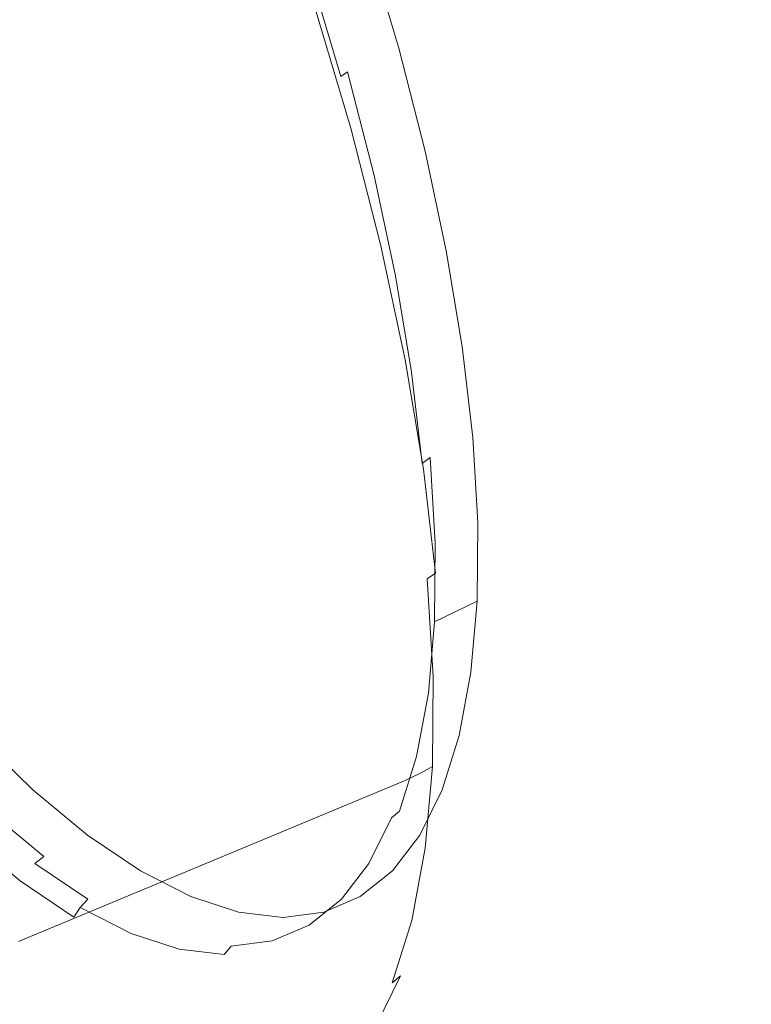
# Model space of a CAD drawing. Extents: x -2 to 1593, y -1000 to 0.
# Drawn here: x 1421 to 1446, y -279 to -246 of the extents above; entities that cross this region are included whole.
import ezdxf

# ---------------------------------------------------------------- set-up
doc = ezdxf.new("R2010")
doc.units = 0
doc.header["$LTSCALE"] = 500
doc.header["$MEASUREMENT"] = 0
doc.layers.add('RIMA_CERAMIKA', color=7, linetype='Continuous')
doc.layers.add('RIMA_CHROM', color=7, linetype='Continuous')

msp = doc.modelspace()

# ---------------------------------------------------------------- linework, layer by layer
at = {"layer": 'RIMA_CERAMIKA', "lineweight": 0, "invisible_edges": 15}
for points in [[(1424.657, -242.946, 329.486), (1416.711, -225.024, 329.486), (1379.059, -244.384, 255.387), (1386.584, -260.646, 255.387)], [(1424.657, -242.946, 329.486), (1431.776, -260.412, 329.485), (1467.241, -245.618, 397.14), (1459.775, -226.781, 397.14)], [(1424.657, -242.946, 329.486), (1386.584, -260.646, 255.387), (1393.337, -276.575, 255.387), (1431.776, -260.412, 329.485)], [(1437.757, -277.004, 329.485), (1473.501, -263.431, 397.14), (1467.241, -245.618, 397.14), (1431.776, -260.412, 329.485)], [(1437.757, -277.004, 329.485), (1431.776, -260.412, 329.485), (1393.337, -276.575, 255.387), (1399.026, -291.807, 255.387)], [(1437.757, -277.004, 329.485), (1442.714, -292.628, 329.485), (1478.676, -280.134, 397.14), (1473.501, -263.431, 397.14)], [(1437.757, -277.004, 329.485), (1399.026, -291.807, 255.387), (1403.755, -306.237, 255.387), (1442.714, -292.628, 329.485)]]:
    msp.add_3dface(points, dxfattribs=at)
at = {"layer": 'RIMA_CHROM', "lineweight": 0}
for points, invisible_edges in [([(1428.403, -241.564, 369.28), (1426.824, -237.375, 369.607), (1413.494, -242.915, 374.024), (1415.073, -247.105, 373.697)], 15), ([(1429.815, -245.753, 368.616), (1428.403, -241.564, 369.28), (1415.073, -247.105, 373.697), (1416.486, -251.295, 373.034)], 15), ([(1428.403, -241.564, 369.28), (1429.815, -245.753, 368.616), (1430.355, -245.52, 368.407), (1428.944, -241.334, 369.07)], 15), ([(1432.864, -242.942, 362.401), (1431.385, -243.587, 362.993), (1432.462, -247.21, 362.128), (1433.938, -246.554, 361.539)], 7), ([(1431.385, -243.587, 362.993), (1431.097, -243.737, 363.19), (1432.177, -247.37, 362.322), (1432.462, -247.21, 362.128)], 15), ([(1431.787, -247.684, 362.813), (1431.948, -247.528, 362.548), (1430.864, -243.88, 363.42), (1430.696, -244.013, 363.69)], 15), ([(1431.948, -247.528, 362.548), (1432.177, -247.37, 362.322), (1431.097, -243.737, 363.19), (1430.864, -243.88, 363.42)], 6), ([(1431.712, -247.984, 363.48), (1431.705, -247.835, 363.121), (1430.605, -244.135, 364.005), (1430.601, -244.246, 364.373)], 15), ([(1431.789, -248.128, 363.876), (1431.712, -247.984, 363.48), (1430.601, -244.246, 364.373), (1430.665, -244.346, 364.78)], 15), ([(1431.705, -247.835, 363.121), (1431.787, -247.684, 362.813), (1430.696, -244.013, 363.69), (1430.605, -244.135, 364.005)], 15), ([(1431.915, -248.269, 364.296), (1431.789, -248.128, 363.876), (1430.665, -244.346, 364.78), (1430.776, -244.439, 365.212)], 15), ([(1431.915, -248.269, 364.296), (1430.776, -244.439, 365.212), (1430.916, -244.526, 365.654), (1432.07, -248.407, 364.727)], 15), ([(1432.233, -248.541, 365.155), (1432.07, -248.407, 364.727), (1430.916, -244.526, 365.654), (1431.064, -244.609, 366.094)], 15), ([(1431.064, -244.609, 366.094), (1431.201, -244.691, 366.517), (1432.384, -248.671, 365.566), (1432.233, -248.541, 365.155)], 15), ([(1432.504, -248.798, 365.949), (1432.384, -248.671, 365.566), (1431.201, -244.691, 366.517), (1431.307, -244.774, 366.91)], 15), ([(1432.564, -249.042, 366.571), (1431.348, -244.95, 367.548), (1431.251, -245.054, 367.794), (1432.474, -249.167, 366.812)], 15), ([(1432.504, -248.798, 365.949), (1431.307, -244.774, 366.91), (1431.363, -244.859, 367.258), (1432.57, -248.921, 366.288)], 15), ([(1431.363, -244.859, 367.258), (1431.348, -244.95, 367.548), (1432.564, -249.042, 366.571), (1432.57, -248.921, 366.288)], 15), ([(1431.997, -249.471, 367.221), (1432.289, -249.307, 367.024), (1431.061, -245.178, 368.01), (1430.766, -245.331, 368.21)], 15), ([(1432.474, -249.167, 366.812), (1431.251, -245.054, 367.794), (1431.061, -245.178, 368.01), (1432.289, -249.307, 367.024)], 11), ([(1431.587, -249.666, 367.417), (1430.355, -245.52, 368.407), (1429.815, -245.753, 368.616), (1431.049, -249.902, 367.625)], 15), ([(1430.766, -245.331, 368.21), (1430.355, -245.52, 368.407), (1431.587, -249.666, 367.417), (1431.997, -249.471, 367.221)], 15), ([(1417.719, -255.444, 372.042), (1431.049, -249.902, 367.625), (1429.815, -245.753, 368.616), (1416.486, -251.295, 373.034)], 15), ([(1433.938, -246.554, 361.539), (1432.462, -247.21, 362.128), (1433.373, -250.763, 360.986), (1434.846, -250.097, 360.4)], 7), ([(1432.177, -247.37, 362.322), (1433.091, -250.933, 361.177), (1433.373, -250.763, 360.986), (1432.462, -247.21, 362.128)], 14), ([(1431.787, -247.684, 362.813), (1431.705, -247.835, 363.121), (1432.635, -251.465, 361.955), (1432.71, -251.284, 361.656)], 15), ([(1432.71, -251.284, 361.656), (1432.866, -251.107, 361.399), (1431.948, -247.528, 362.548), (1431.787, -247.684, 362.813)], 15), ([(1431.948, -247.528, 362.548), (1432.866, -251.107, 361.399), (1433.091, -250.933, 361.177), (1432.177, -247.37, 362.322)], 15), ([(1431.712, -247.984, 363.48), (1432.652, -251.65, 362.302), (1432.635, -251.465, 361.955), (1431.705, -247.835, 363.121)], 15), ([(1431.712, -247.984, 363.48), (1431.789, -248.128, 363.876), (1432.74, -251.838, 362.684), (1432.652, -251.65, 362.302)], 15), ([(1431.789, -248.128, 363.876), (1431.915, -248.269, 364.296), (1432.878, -252.026, 363.089), (1432.74, -251.838, 362.684)], 15), ([(1433.045, -252.213, 363.504), (1432.878, -252.026, 363.089), (1431.915, -248.269, 364.296), (1432.07, -248.407, 364.727)], 15), ([(1432.233, -248.541, 365.155), (1433.221, -252.397, 363.916), (1433.045, -252.213, 363.504), (1432.07, -248.407, 364.727)], 15), ([(1432.233, -248.541, 365.155), (1432.384, -248.671, 365.566), (1433.385, -252.574, 364.312), (1433.221, -252.397, 363.916)], 15), ([(1432.384, -248.671, 365.566), (1432.504, -248.798, 365.949), (1433.515, -252.745, 364.68), (1433.385, -252.574, 364.312)], 15), ([(1432.474, -249.167, 366.812), (1433.508, -253.202, 365.515), (1433.593, -253.054, 365.282), (1432.564, -249.042, 366.571)], 15), ([(1433.592, -252.905, 365.008), (1433.515, -252.745, 364.68), (1432.504, -248.798, 365.949), (1432.57, -248.921, 366.288)], 15), ([(1432.564, -249.042, 366.571), (1433.593, -253.054, 365.282), (1433.592, -252.905, 365.008), (1432.57, -248.921, 366.288)], 15), ([(1431.997, -249.471, 367.221), (1433.038, -253.531, 365.916), (1433.327, -253.357, 365.722), (1432.289, -249.307, 367.024)], 11), ([(1433.327, -253.357, 365.722), (1433.508, -253.202, 365.515), (1432.474, -249.167, 366.812), (1432.289, -249.307, 367.024)], 15), ([(1431.049, -249.902, 367.625), (1432.092, -253.972, 366.317), (1432.63, -253.732, 366.11), (1431.587, -249.666, 367.417)], 15), ([(1431.587, -249.666, 367.417), (1432.63, -253.732, 366.11), (1433.038, -253.531, 365.916), (1431.997, -249.471, 367.221)], 15), ([(1417.719, -255.444, 372.042), (1418.763, -259.514, 370.734), (1432.092, -253.972, 366.317), (1431.049, -249.902, 367.625)], 15), ([(1434.846, -250.097, 360.4), (1433.373, -250.763, 360.986), (1434.108, -254.211, 359.578), (1435.579, -253.535, 358.996)], 7), ([(1433.828, -254.392, 359.765), (1433.091, -250.933, 361.177), (1432.866, -251.107, 361.399), (1433.607, -254.58, 359.98)], 15), ([(1434.108, -254.211, 359.578), (1433.373, -250.763, 360.986), (1433.091, -250.933, 361.177), (1433.828, -254.392, 359.765)], 11), ([(1433.456, -254.778, 360.229), (1432.71, -251.284, 361.656), (1432.635, -251.465, 361.955), (1433.386, -254.987, 360.517)], 15), ([(1433.607, -254.58, 359.98), (1432.866, -251.107, 361.399), (1432.71, -251.284, 361.656), (1433.456, -254.778, 360.229)], 15), ([(1432.635, -251.465, 361.955), (1432.652, -251.65, 362.302), (1433.411, -255.208, 360.849), (1433.386, -254.987, 360.517)], 15), ([(1433.508, -255.438, 361.214), (1433.411, -255.208, 360.849), (1432.652, -251.65, 362.302), (1432.74, -251.838, 362.684)], 15), ([(1433.656, -255.673, 361.6), (1433.508, -255.438, 361.214), (1432.74, -251.838, 362.684), (1432.878, -252.026, 363.089)], 15), ([(1433.656, -255.673, 361.6), (1432.878, -252.026, 363.089), (1433.045, -252.213, 363.504), (1433.834, -255.908, 361.995)], 15), ([(1434.02, -256.139, 362.387), (1433.834, -255.908, 361.995), (1433.045, -252.213, 363.504), (1433.221, -252.397, 363.916)], 15), ([(1434.193, -256.363, 362.765), (1434.02, -256.139, 362.387), (1433.221, -252.397, 363.916), (1433.385, -252.574, 364.312)], 15), ([(1434.333, -256.575, 363.116), (1434.193, -256.363, 362.765), (1433.385, -252.574, 364.312), (1433.515, -252.745, 364.68)], 15), ([(1434.333, -256.575, 363.116), (1433.515, -252.745, 364.68), (1433.592, -252.905, 365.008), (1434.417, -256.772, 363.429)], 15), ([(1434.424, -256.949, 363.691), (1433.593, -253.054, 365.282), (1433.508, -253.202, 365.515), (1434.344, -257.117, 363.916)], 15), ([(1433.592, -252.905, 365.008), (1433.593, -253.054, 365.282), (1434.424, -256.949, 363.691), (1434.417, -256.772, 363.429)], 15), ([(1434.166, -257.288, 364.117), (1433.327, -253.357, 365.722), (1433.038, -253.531, 365.916), (1433.878, -257.472, 364.307)], 15), ([(1434.344, -257.117, 363.916), (1433.508, -253.202, 365.515), (1433.327, -253.357, 365.722), (1434.166, -257.288, 364.117)], 11), ([(1433.472, -257.679, 364.498), (1432.63, -253.732, 366.11), (1432.092, -253.972, 366.317), (1432.935, -257.922, 364.704)], 15), ([(1433.878, -257.472, 364.307), (1433.038, -253.531, 365.916), (1432.63, -253.732, 366.11), (1433.472, -257.679, 364.498)], 15), ([(1434.108, -254.211, 359.578), (1434.66, -257.521, 357.914), (1436.129, -256.835, 357.337), (1435.579, -253.535, 358.996)], 11), ([(1432.935, -257.922, 364.704), (1432.092, -253.972, 366.317), (1418.763, -259.514, 370.734), (1419.605, -263.464, 369.121)], 15), ([(1433.607, -254.58, 359.98), (1434.162, -257.914, 358.305), (1434.381, -257.711, 358.097), (1433.828, -254.392, 359.765)], 15), ([(1434.108, -254.211, 359.578), (1433.828, -254.392, 359.765), (1434.381, -257.711, 358.097), (1434.66, -257.521, 357.914)], 13), ([(1433.95, -258.368, 358.817), (1434.014, -258.132, 358.543), (1433.456, -254.778, 360.229), (1433.386, -254.987, 360.517)], 15), ([(1434.014, -258.132, 358.543), (1434.162, -257.914, 358.305), (1433.607, -254.58, 359.98), (1433.456, -254.778, 360.229)], 15), ([(1433.386, -254.987, 360.517), (1433.411, -255.208, 360.849), (1433.98, -258.624, 359.132), (1433.95, -258.368, 358.817)], 15), ([(1433.411, -255.208, 360.849), (1433.508, -255.438, 361.214), (1434.083, -258.894, 359.477), (1433.98, -258.624, 359.132)], 15), ([(1433.508, -255.438, 361.214), (1433.656, -255.673, 361.6), (1434.239, -259.173, 359.841), (1434.083, -258.894, 359.477)], 15), ([(1433.656, -255.673, 361.6), (1433.834, -255.908, 361.995), (1434.424, -259.453, 360.213), (1434.239, -259.173, 359.841)], 15), ([(1434.02, -256.139, 362.387), (1434.618, -259.731, 360.582), (1434.424, -259.453, 360.213), (1433.834, -255.908, 361.995)], 15), ([(1434.193, -256.363, 362.765), (1434.799, -259.999, 360.937), (1434.618, -259.731, 360.582), (1434.02, -256.139, 362.387)], 15), ([(1434.333, -256.575, 363.116), (1434.945, -260.252, 361.268), (1434.799, -259.999, 360.937), (1434.193, -256.363, 362.765)], 15), ([(1434.417, -256.772, 363.429), (1435.035, -260.483, 361.563), (1434.945, -260.252, 361.268), (1434.333, -256.575, 363.116)], 15), ([(1434.424, -256.949, 363.691), (1435.046, -260.687, 361.812), (1435.035, -260.483, 361.563), (1434.417, -256.772, 363.429)], 15), ([(1436.129, -256.835, 357.337), (1434.66, -257.521, 357.914), (1435.023, -260.661, 356.013), (1436.492, -259.967, 355.442)], 7), ([(1434.794, -261.06, 362.221), (1434.97, -260.875, 362.027), (1434.344, -257.117, 363.916), (1434.166, -257.288, 364.117)], 7), ([(1434.344, -257.117, 363.916), (1434.97, -260.875, 362.027), (1435.046, -260.687, 361.812), (1434.424, -256.949, 363.691)], 15), ([(1433.472, -257.679, 364.498), (1434.102, -261.467, 362.594), (1434.508, -261.254, 362.406), (1433.878, -257.472, 364.307)], 15), ([(1433.878, -257.472, 364.307), (1434.508, -261.254, 362.406), (1434.794, -261.06, 362.221), (1434.166, -257.288, 364.117)], 15), ([(1435.023, -260.661, 356.013), (1434.66, -257.521, 357.914), (1434.381, -257.711, 358.097), (1434.746, -260.861, 356.19)], 3), ([(1432.935, -257.922, 364.704), (1433.566, -261.712, 362.799), (1434.102, -261.467, 362.594), (1433.472, -257.679, 364.498)], 15), ([(1434.746, -260.861, 356.19), (1434.381, -257.711, 358.097), (1434.162, -257.914, 358.305), (1434.528, -261.077, 356.39)], 15), ([(1433.566, -261.712, 362.799), (1432.935, -257.922, 364.704), (1419.605, -263.464, 369.121), (1420.237, -267.255, 367.216)], 15), ([(1434.321, -261.576, 356.876), (1434.383, -261.314, 356.617), (1434.014, -258.132, 358.543), (1433.95, -258.368, 358.817)], 15), ([(1434.528, -261.077, 356.39), (1434.162, -257.914, 358.305), (1434.014, -258.132, 358.543), (1434.383, -261.314, 356.617)], 15), ([(1434.355, -261.865, 357.171), (1434.321, -261.576, 356.876), (1433.95, -258.368, 358.817), (1433.98, -258.624, 359.132)], 15), ([(1434.463, -262.173, 357.492), (1434.355, -261.865, 357.171), (1433.98, -258.624, 359.132), (1434.083, -258.894, 359.477)], 15), ([(1434.463, -262.173, 357.492), (1434.083, -258.894, 359.477), (1434.239, -259.173, 359.841), (1434.623, -262.494, 357.831)], 15), ([(1434.623, -262.494, 357.831), (1434.239, -259.173, 359.841), (1434.424, -259.453, 360.213), (1434.814, -262.818, 358.176)], 15), ([(1434.814, -262.818, 358.176), (1434.424, -259.453, 360.213), (1434.618, -259.731, 360.582), (1435.013, -263.14, 358.519)], 15), ([(1434.618, -259.731, 360.582), (1434.799, -259.999, 360.937), (1435.198, -263.45, 358.849), (1435.013, -263.14, 358.519)], 15), ([(1435.198, -263.45, 358.849), (1434.799, -259.999, 360.937), (1434.945, -260.252, 361.268), (1435.349, -263.741, 359.157)], 15), ([(1436.492, -259.967, 355.442), (1435.023, -260.661, 356.013), (1435.196, -263.604, 353.895), (1436.664, -262.901, 353.33)], 5), ([(1435.349, -263.741, 359.157), (1434.945, -260.252, 361.268), (1435.035, -260.483, 361.563), (1435.442, -264.005, 359.432)], 15), ([(1435.442, -264.005, 359.432), (1435.035, -260.483, 361.563), (1435.046, -260.687, 361.812), (1435.457, -264.234, 359.665)], 15), ([(1434.528, -261.077, 356.39), (1434.703, -264.041, 354.256), (1434.919, -263.812, 354.066), (1434.746, -260.861, 356.19)], 15), ([(1435.023, -260.661, 356.013), (1434.746, -260.861, 356.19), (1434.919, -263.812, 354.066), (1435.196, -263.604, 353.895)], 15), ([(1435.382, -264.442, 359.869), (1434.97, -260.875, 362.027), (1434.794, -261.06, 362.221), (1435.208, -264.64, 360.054)], 11), ([(1435.457, -264.234, 359.665), (1435.046, -260.687, 361.812), (1434.97, -260.875, 362.027), (1435.382, -264.442, 359.869)], 15), ([(1434.924, -264.843, 360.234), (1434.508, -261.254, 362.406), (1434.102, -261.467, 362.594), (1434.519, -265.062, 360.419)], 15), ([(1434.383, -261.314, 356.617), (1434.558, -264.296, 354.47), (1434.703, -264.041, 354.256), (1434.528, -261.077, 356.39)], 15), ([(1435.208, -264.64, 360.054), (1434.794, -261.06, 362.221), (1434.508, -261.254, 362.406), (1434.924, -264.843, 360.234)], 7), ([(1434.102, -261.467, 362.594), (1433.566, -261.712, 362.799), (1433.982, -265.31, 360.622), (1434.519, -265.062, 360.419)], 15), ([(1434.321, -261.576, 356.876), (1434.498, -264.581, 354.712), (1434.558, -264.296, 354.47), (1434.383, -261.314, 356.617)], 15), ([(1434.321, -261.576, 356.876), (1434.355, -261.865, 357.171), (1434.534, -264.901, 354.985), (1434.498, -264.581, 354.712)], 15), ([(1420.237, -267.255, 367.216), (1420.653, -270.853, 365.038), (1433.982, -265.31, 360.622), (1433.566, -261.712, 362.799)], 15), ([(1434.463, -262.173, 357.492), (1434.644, -265.245, 355.281), (1434.534, -264.901, 354.985), (1434.355, -261.865, 357.171)], 15), ([(1434.806, -265.605, 355.591), (1434.644, -265.245, 355.281), (1434.463, -262.173, 357.492), (1434.623, -262.494, 357.831)], 15), ([(1434.623, -262.494, 357.831), (1434.814, -262.818, 358.176), (1434.999, -265.971, 355.907), (1434.806, -265.605, 355.591)], 15), ([(1435.013, -263.14, 358.519), (1435.201, -266.333, 356.22), (1434.999, -265.971, 355.907), (1434.814, -262.818, 358.176)], 15), ([(1436.664, -262.901, 353.33), (1435.196, -263.604, 353.895), (1435.177, -266.318, 351.578), (1436.645, -265.607, 351.02)], 1), ([(1435.198, -263.45, 358.849), (1435.389, -266.682, 356.521), (1435.201, -266.333, 356.22), (1435.013, -263.14, 358.519)], 15), ([(1435.196, -263.604, 353.895), (1434.919, -263.812, 354.066), (1434.9, -266.534, 351.742), (1435.177, -266.318, 351.578)], 15), ([(1435.349, -263.741, 359.157), (1435.541, -267.009, 356.803), (1435.389, -266.682, 356.521), (1435.198, -263.45, 358.849)], 15), ([(1434.919, -263.812, 354.066), (1434.703, -264.041, 354.256), (1434.683, -266.775, 351.923), (1434.9, -266.534, 351.742)], 15), ([(1435.637, -267.304, 357.057), (1435.541, -267.009, 356.803), (1435.349, -263.741, 359.157), (1435.442, -264.005, 359.432)], 15), ([(1434.478, -267.354, 352.345), (1434.538, -267.047, 352.123), (1434.558, -264.296, 354.47), (1434.498, -264.581, 354.712)], 15), ([(1434.683, -266.775, 351.923), (1434.703, -264.041, 354.256), (1434.558, -264.296, 354.47), (1434.538, -267.047, 352.123)], 15), ([(1435.382, -264.442, 359.869), (1435.579, -267.783, 357.463), (1435.653, -267.557, 357.273), (1435.457, -264.234, 359.665)], 15), ([(1435.457, -264.234, 359.665), (1435.653, -267.557, 357.273), (1435.637, -267.304, 357.057), (1435.442, -264.005, 359.432)], 15), ([(1434.498, -264.581, 354.712), (1434.534, -264.901, 354.985), (1434.513, -267.702, 352.594), (1434.478, -267.354, 352.345)], 15), ([(1434.924, -264.843, 360.234), (1435.122, -268.205, 357.813), (1435.406, -267.994, 357.639), (1435.208, -264.64, 360.054)], 15), ([(1435.406, -267.994, 357.639), (1435.579, -267.783, 357.463), (1435.382, -264.442, 359.869), (1435.208, -264.64, 360.054)], 15), ([(1434.623, -268.079, 352.862), (1434.513, -267.702, 352.594), (1434.534, -264.901, 354.985), (1434.644, -265.245, 355.281)], 15), ([(1434.519, -265.062, 360.419), (1434.717, -268.429, 357.994), (1435.122, -268.205, 357.813), (1434.924, -264.843, 360.234)], 11), ([(1434.181, -268.68, 358.195), (1433.982, -265.31, 360.622), (1420.653, -270.853, 365.038), (1420.852, -274.223, 362.612)], 15), ([(1433.982, -265.31, 360.622), (1434.181, -268.68, 358.195), (1434.717, -268.429, 357.994), (1434.519, -265.062, 360.419)], 15), ([(1434.786, -268.475, 353.141), (1434.623, -268.079, 352.862), (1434.644, -265.245, 355.281), (1434.806, -265.605, 355.591)], 15), ([(1434.786, -268.475, 353.141), (1434.806, -265.605, 355.591), (1434.999, -265.971, 355.907), (1434.978, -268.879, 353.425)], 15), ([(1434.962, -268.776, 349.084), (1436.431, -268.058, 348.533), (1436.645, -265.607, 351.02), (1435.177, -266.318, 351.578)], 13), ([(1434.999, -265.971, 355.907), (1435.201, -266.333, 356.22), (1435.179, -269.279, 353.706), (1434.978, -268.879, 353.425)], 15), ([(1434.9, -266.534, 351.742), (1434.685, -268.999, 349.241), (1434.962, -268.776, 349.084), (1435.177, -266.318, 351.578)], 11), ([(1435.201, -266.333, 356.22), (1435.389, -266.682, 356.521), (1435.367, -269.664, 353.976), (1435.179, -269.279, 353.706)], 15), ([(1434.683, -266.775, 351.923), (1434.467, -269.251, 349.41), (1434.685, -268.999, 349.241), (1434.9, -266.534, 351.742)], 15), ([(1435.367, -269.664, 353.976), (1435.389, -266.682, 356.521), (1435.541, -267.009, 356.803), (1435.519, -270.024, 354.23)], 15), ([(1434.683, -266.775, 351.923), (1434.538, -267.047, 352.123), (1434.321, -269.537, 349.595), (1434.467, -269.251, 349.41)], 15), ([(1435.519, -270.024, 354.23), (1435.541, -267.009, 356.803), (1435.637, -267.304, 357.057), (1435.615, -270.347, 354.459)], 15), ([(1434.259, -269.865, 349.797), (1434.321, -269.537, 349.595), (1434.538, -267.047, 352.123), (1434.478, -267.354, 352.345)], 15), ([(1434.478, -267.354, 352.345), (1434.513, -267.702, 352.594), (1434.292, -270.238, 350.02), (1434.259, -269.865, 349.797)], 15), ([(1435.637, -267.304, 357.057), (1435.653, -267.557, 357.273), (1435.63, -270.623, 354.656), (1435.615, -270.347, 354.459)], 15), ([(1434.623, -268.079, 352.862), (1434.4, -270.646, 350.257), (1434.292, -270.238, 350.02), (1434.513, -267.702, 352.594)], 15), ([(1435.63, -270.623, 354.656), (1435.653, -267.557, 357.273), (1435.579, -267.783, 357.463), (1435.557, -270.865, 354.833)], 15), ([(1435.099, -271.307, 355.165), (1435.383, -271.088, 354.999), (1435.406, -267.994, 357.639), (1435.122, -268.205, 357.813)], 15), ([(1435.557, -270.865, 354.833), (1435.579, -267.783, 357.463), (1435.406, -267.994, 357.639), (1435.383, -271.088, 354.999)], 15), ([(1434.786, -268.475, 353.141), (1434.559, -271.074, 350.503), (1434.4, -270.646, 350.257), (1434.623, -268.079, 352.862)], 15), ([(1436.431, -268.058, 348.533), (1434.962, -268.776, 349.084), (1434.557, -270.957, 346.437), (1436.027, -270.232, 345.894)], 7), ([(1435.099, -271.307, 355.165), (1435.122, -268.205, 357.813), (1434.717, -268.429, 357.994), (1434.694, -271.536, 355.343)], 14), ([(1420.829, -277.333, 359.958), (1434.158, -271.789, 355.542), (1434.181, -268.68, 358.195), (1420.852, -274.223, 362.612)], 14), ([(1434.694, -271.536, 355.343), (1434.717, -268.429, 357.994), (1434.181, -268.68, 358.195), (1434.158, -271.789, 355.542)], 7), ([(1434.978, -268.879, 353.425), (1434.749, -271.512, 350.752), (1434.559, -271.074, 350.503), (1434.786, -268.475, 353.141)], 15), ([(1434.059, -271.447, 346.744), (1434.278, -271.186, 346.586), (1434.685, -268.999, 349.241), (1434.467, -269.251, 349.41)], 15), ([(1434.962, -268.776, 349.084), (1434.685, -268.999, 349.241), (1434.278, -271.186, 346.586), (1434.557, -270.957, 346.437)], 7), ([(1434.978, -268.879, 353.425), (1435.179, -269.279, 353.706), (1434.947, -271.947, 350.998), (1434.749, -271.512, 350.752)], 15), ([(1433.911, -271.747, 346.913), (1434.059, -271.447, 346.744), (1434.467, -269.251, 349.41), (1434.321, -269.537, 349.595)], 15), ([(1435.367, -269.664, 353.976), (1435.131, -272.365, 351.236), (1434.947, -271.947, 350.998), (1435.179, -269.279, 353.706)], 15), ([(1433.911, -271.747, 346.913), (1434.321, -269.537, 349.595), (1434.259, -269.865, 349.797), (1433.845, -272.092, 347.094)], 15), ([(1435.519, -270.024, 354.23), (1435.281, -272.755, 351.459), (1435.131, -272.365, 351.236), (1435.367, -269.664, 353.976)], 15), ([(1434.259, -269.865, 349.797), (1434.292, -270.238, 350.02), (1433.874, -272.489, 347.289), (1433.845, -272.092, 347.094)], 15), ([(1435.374, -273.104, 351.662), (1435.281, -272.755, 351.459), (1435.519, -270.024, 354.23), (1435.615, -270.347, 354.459)], 15), ([(1419.395, -270.232, 312.326), (1421.326, -272.11, 314.647), (1419.813, -272.84, 315.1), (1417.877, -270.957, 312.772)], 14), ([(1433.874, -272.489, 347.289), (1434.292, -270.238, 350.02), (1434.4, -270.646, 350.257), (1433.977, -272.923, 347.494)], 15), ([(1434.557, -270.957, 346.437), (1433.966, -272.84, 343.665), (1435.438, -272.111, 343.129), (1436.027, -270.232, 345.894)], 10), ([(1435.615, -270.347, 354.459), (1435.63, -270.623, 354.656), (1435.388, -273.399, 351.839), (1435.374, -273.104, 351.662)], 15), ([(1433.977, -272.923, 347.494), (1434.4, -270.646, 350.257), (1434.559, -271.074, 350.503), (1434.13, -273.381, 347.704)], 15), ([(1435.557, -270.865, 354.833), (1435.313, -273.656, 352), (1435.388, -273.399, 351.839), (1435.63, -270.623, 354.656)], 15), ([(1434.557, -270.957, 346.437), (1434.278, -271.186, 346.586), (1433.686, -273.075, 343.806), (1433.966, -272.84, 343.665)], 15), ([(1434.314, -273.849, 347.917), (1434.13, -273.381, 347.704), (1434.559, -271.074, 350.503), (1434.749, -271.512, 350.752)], 15), ([(1434.854, -274.116, 352.315), (1435.139, -273.89, 352.155), (1435.383, -271.088, 354.999), (1435.099, -271.307, 355.165)], 7), ([(1435.139, -273.89, 352.155), (1435.313, -273.656, 352), (1435.557, -270.865, 354.833), (1435.383, -271.088, 354.999)], 15), ([(1434.059, -271.447, 346.744), (1433.464, -273.345, 343.952), (1433.686, -273.075, 343.806), (1434.278, -271.186, 346.586)], 15), ([(1435.099, -271.307, 355.165), (1434.694, -271.536, 355.343), (1434.449, -274.349, 352.488), (1434.854, -274.116, 352.315)], 14), ([(1433.241, -274.016, 344.262), (1433.312, -273.656, 344.103), (1433.911, -271.747, 346.913), (1433.845, -272.092, 347.094)], 15), ([(1433.312, -273.656, 344.103), (1433.464, -273.345, 343.952), (1434.059, -271.447, 346.744), (1433.911, -271.747, 346.913)], 15), ([(1434.694, -271.536, 355.343), (1434.158, -271.789, 355.542), (1433.913, -274.604, 352.685), (1434.449, -274.349, 352.488)], 15), ([(1434.314, -273.849, 347.917), (1434.749, -271.512, 350.752), (1434.947, -271.947, 350.998), (1434.507, -274.313, 348.126)], 15), ([(1421.326, -272.11, 314.647), (1423.211, -273.673, 317.142), (1421.704, -274.407, 317.602), (1419.813, -272.84, 315.1)], 10), ([(1420.829, -277.333, 359.958), (1420.583, -280.148, 357.101), (1433.913, -274.604, 352.685), (1434.158, -271.789, 355.542)], 15), ([(1434.668, -273.673, 340.265), (1435.438, -272.111, 343.129), (1433.966, -272.84, 343.665), (1433.194, -274.407, 340.792)], 14), ([(1433.874, -272.489, 347.289), (1433.264, -274.432, 344.428), (1433.241, -274.016, 344.262), (1433.845, -272.092, 347.094)], 15), ([(1434.947, -271.947, 350.998), (1435.131, -272.365, 351.236), (1434.687, -274.761, 348.328), (1434.507, -274.313, 348.126)], 15), ([(1434.687, -274.761, 348.328), (1435.131, -272.365, 351.236), (1435.281, -272.755, 351.459), (1434.831, -275.177, 348.519)], 15), ([(1433.977, -272.923, 347.494), (1433.36, -274.889, 344.599), (1433.264, -274.432, 344.428), (1433.874, -272.489, 347.289)], 15), ([(1434.831, -275.177, 348.519), (1435.281, -272.755, 351.459), (1435.374, -273.104, 351.662), (1434.92, -275.549, 348.694)], 15), ([(1421.388, -274.647, 317.667), (1421.113, -274.923, 317.699), (1419.208, -273.345, 315.179), (1419.492, -273.075, 315.158)], 15), ([(1421.388, -274.647, 317.667), (1419.492, -273.075, 315.158), (1419.813, -272.84, 315.1), (1421.704, -274.407, 317.602)], 15), ([(1432.912, -274.647, 340.925), (1433.686, -273.075, 343.806), (1433.464, -273.345, 343.952), (1432.686, -274.923, 341.058)], 14), ([(1433.966, -272.84, 343.665), (1433.686, -273.075, 343.806), (1432.912, -274.647, 340.925), (1433.194, -274.407, 340.792)], 14), ([(1434.13, -273.381, 347.704), (1433.506, -275.373, 344.772), (1433.36, -274.889, 344.599), (1433.977, -272.923, 347.494)], 15), ([(1434.92, -275.549, 348.694), (1435.374, -273.104, 351.662), (1435.388, -273.399, 351.839), (1434.931, -275.862, 348.85)], 15), ([(1418.97, -273.656, 315.157), (1419.208, -273.345, 315.179), (1421.113, -274.923, 317.699), (1420.886, -275.244, 317.692)], 7), ([(1432.686, -274.923, 341.058), (1433.464, -273.345, 343.952), (1433.312, -273.656, 344.103), (1432.53, -275.244, 341.192)], 15), ([(1433.681, -275.867, 344.946), (1433.506, -275.373, 344.772), (1434.13, -273.381, 347.704), (1434.314, -273.849, 347.917)], 15), ([(1434.931, -275.862, 348.85), (1435.388, -273.399, 351.839), (1435.313, -273.656, 352), (1434.854, -276.132, 348.995)], 15), ([(1420.886, -275.244, 317.692), (1420.716, -275.617, 317.639), (1418.784, -274.016, 315.083), (1418.97, -273.656, 315.157)], 15), ([(1423.211, -273.673, 317.142), (1425.033, -274.902, 319.788), (1423.531, -275.639, 320.256), (1421.704, -274.407, 317.602)], 14), ([(1433.194, -274.407, 340.792), (1432.247, -275.639, 337.847), (1433.724, -274.902, 337.328), (1434.668, -273.673, 340.265)], 11), ([(1432.453, -275.617, 341.327), (1432.53, -275.244, 341.192), (1433.312, -273.656, 344.103), (1433.241, -274.016, 344.262)], 15), ([(1434.854, -276.132, 348.995), (1435.313, -273.656, 352), (1435.139, -273.89, 352.155), (1434.677, -276.376, 349.138)], 15), ([(1432.453, -275.617, 341.327), (1433.241, -274.016, 344.262), (1433.264, -274.432, 344.428), (1432.468, -276.049, 341.464)], 15), ([(1434.314, -273.849, 347.917), (1434.507, -274.313, 348.126), (1433.866, -276.358, 345.116), (1433.681, -275.867, 344.946)], 15), ([(1434.391, -276.608, 349.29), (1434.854, -274.116, 352.315), (1434.449, -274.349, 352.488), (1433.986, -276.845, 349.458)], 15), ([(1434.391, -276.608, 349.29), (1434.677, -276.376, 349.138), (1435.139, -273.89, 352.155), (1434.854, -274.116, 352.315)], 7), ([(1423.531, -275.639, 320.256), (1423.22, -275.882, 320.329), (1421.388, -274.647, 317.667), (1421.704, -274.407, 317.602)], 11), ([(1432.912, -274.647, 340.925), (1431.962, -275.882, 337.971), (1432.247, -275.639, 337.847), (1433.194, -274.407, 340.792)], 14), ([(1432.468, -276.049, 341.464), (1433.264, -274.432, 344.428), (1433.36, -274.889, 344.599), (1432.554, -276.526, 341.6)], 15), ([(1434.449, -274.349, 352.488), (1433.913, -274.604, 352.685), (1433.449, -277.102, 349.653), (1433.986, -276.845, 349.458)], 15), ([(1434.687, -274.761, 348.328), (1434.037, -276.83, 345.282), (1433.866, -276.358, 345.116), (1434.507, -274.313, 348.126)], 15), ([(1433.913, -274.604, 352.685), (1420.583, -280.148, 357.101), (1420.12, -282.646, 354.069), (1433.449, -277.102, 349.653)], 15), ([(1423.22, -275.882, 320.329), (1422.953, -276.164, 320.373), (1421.113, -274.923, 317.699), (1421.388, -274.647, 317.667)], 6), ([(1432.686, -274.923, 341.058), (1431.732, -276.164, 338.091), (1431.962, -275.882, 337.971), (1432.912, -274.647, 340.925)], 15), ([(1434.831, -275.177, 348.519), (1434.175, -277.27, 345.439), (1434.037, -276.83, 345.282), (1434.687, -274.761, 348.328)], 15), ([(1421.113, -274.923, 317.699), (1422.953, -276.164, 320.373), (1422.737, -276.493, 320.382), (1420.886, -275.244, 317.692)], 9), ([(1425.278, -276.528, 323.035), (1423.531, -275.639, 320.256), (1425.033, -274.902, 319.788), (1426.775, -275.788, 322.56)], 11), ([(1433.724, -274.902, 337.328), (1432.247, -275.639, 337.847), (1431.135, -276.528, 334.857), (1432.615, -275.788, 334.347)], 7), ([(1432.53, -275.244, 341.192), (1431.57, -276.493, 338.208), (1431.732, -276.164, 338.091), (1432.686, -274.923, 341.058)], 15), ([(1432.554, -276.526, 341.6), (1433.36, -274.889, 344.599), (1433.506, -275.373, 344.772), (1432.689, -277.03, 341.735)], 15), ([(1434.92, -275.549, 348.694), (1434.257, -277.661, 345.585), (1434.175, -277.27, 345.439), (1434.831, -275.177, 348.519)], 15), ([(1420.886, -275.244, 317.692), (1422.737, -276.493, 320.382), (1422.583, -276.876, 320.35), (1420.716, -275.617, 317.639)], 15), ([(1431.485, -276.876, 338.319), (1431.57, -276.493, 338.208), (1432.53, -275.244, 341.192), (1432.453, -275.617, 341.327)], 15), ([(1432.689, -277.03, 341.735), (1433.506, -275.373, 344.772), (1433.681, -275.867, 344.946), (1432.854, -277.546, 341.868)], 15), ([(1422.583, -276.876, 320.35), (1422.496, -277.321, 320.271), (1420.611, -276.049, 317.533), (1420.716, -275.617, 317.639)], 15), ([(1425.278, -276.528, 323.035), (1424.972, -276.774, 323.116), (1423.22, -275.882, 320.329), (1423.531, -275.639, 320.256)], 15), ([(1428.419, -276.325, 325.429), (1426.928, -277.067, 325.913), (1425.278, -276.528, 323.035), (1426.775, -275.788, 322.56)], 7), ([(1432.615, -275.788, 334.347), (1431.135, -276.528, 334.857), (1429.87, -277.067, 331.852), (1431.353, -276.325, 331.351)], 7), ([(1431.135, -276.528, 334.857), (1432.247, -275.639, 337.847), (1431.962, -275.882, 337.971), (1430.847, -276.774, 334.972)], 11), ([(1432.468, -276.049, 341.464), (1431.49, -277.321, 338.424), (1431.485, -276.876, 338.319), (1432.453, -275.617, 341.327)], 15), ([(1434.931, -275.862, 348.85), (1434.263, -277.99, 345.718), (1434.257, -277.661, 345.585), (1434.92, -275.549, 348.694)], 15), ([(1422.496, -277.321, 320.271), (1422.464, -277.812, 320.157), (1420.556, -276.526, 317.386), (1420.611, -276.049, 317.533)], 15), ([(1424.507, -277.393, 323.198), (1422.737, -276.493, 320.382), (1422.953, -276.164, 320.373), (1424.712, -277.059, 323.173)], 11), ([(1424.712, -277.059, 323.173), (1422.953, -276.164, 320.373), (1423.22, -275.882, 320.329), (1424.972, -276.774, 323.116)], 15), ([(1430.612, -277.059, 335.08), (1431.732, -276.164, 338.091), (1431.57, -276.493, 338.208), (1430.443, -277.393, 335.178)], 15), ([(1431.962, -275.882, 337.971), (1431.732, -276.164, 338.091), (1430.612, -277.059, 335.08), (1430.847, -276.774, 334.972)], 15), ([(1432.468, -276.049, 341.464), (1432.554, -276.526, 341.6), (1431.565, -277.812, 338.524), (1431.49, -277.321, 338.424)], 15), ([(1433.681, -275.867, 344.946), (1433.866, -276.358, 345.116), (1433.028, -278.059, 341.999), (1432.854, -277.546, 341.868)], 15), ([(1434.004, -278.523, 345.978), (1434.182, -278.271, 345.846), (1434.854, -276.132, 348.995), (1434.677, -276.376, 349.138)], 15), ([(1434.854, -276.132, 348.995), (1434.182, -278.271, 345.846), (1434.263, -277.99, 345.718), (1434.931, -275.862, 348.85)], 15), ([(1420.556, -276.526, 317.386), (1422.464, -277.812, 320.157), (1422.471, -278.333, 320.018), (1420.539, -277.03, 317.212)], 15), ([(1424.366, -277.784, 323.189), (1422.583, -276.876, 320.35), (1422.737, -276.493, 320.382), (1424.507, -277.393, 323.198)], 15), ([(1426.928, -277.067, 325.913), (1426.627, -277.314, 326.002), (1424.972, -276.774, 323.116), (1425.278, -276.528, 323.035)], 15), ([(1428.464, -277.248, 328.861), (1426.928, -277.067, 325.913), (1428.419, -276.325, 325.429), (1429.951, -276.505, 328.368)], 11), ([(1429.951, -276.505, 328.368), (1431.353, -276.325, 331.351), (1429.87, -277.067, 331.852), (1428.464, -277.248, 328.861)], 14), ([(1430.847, -276.774, 334.972), (1429.578, -277.314, 331.959), (1429.87, -277.067, 331.852), (1431.135, -276.528, 334.857)], 14), ([(1430.443, -277.393, 335.178), (1431.57, -276.493, 338.208), (1431.485, -276.876, 338.319), (1430.35, -277.784, 335.265)], 15), ([(1431.688, -278.333, 338.62), (1431.565, -277.812, 338.524), (1432.554, -276.526, 341.6), (1432.689, -277.03, 341.735)], 15), ([(1433.866, -276.358, 345.116), (1434.037, -276.83, 345.282), (1433.189, -278.552, 342.126), (1433.028, -278.059, 341.999)], 15), ([(1433.716, -278.761, 346.121), (1434.004, -278.523, 345.978), (1434.677, -276.376, 349.138), (1434.391, -276.608, 349.29)], 14), ([(1426.627, -277.314, 326.002), (1426.374, -277.602, 326.071), (1424.712, -277.059, 323.173), (1424.972, -276.774, 323.116)], 15), ([(1430.612, -277.059, 335.08), (1429.338, -277.602, 332.053), (1429.578, -277.314, 331.959), (1430.847, -276.774, 334.972)], 15), ([(1433.449, -277.102, 349.653), (1432.772, -279.26, 346.477), (1433.309, -279.001, 346.285), (1433.986, -276.845, 349.458)], 15), ([(1433.189, -278.552, 342.126), (1434.037, -276.83, 345.282), (1434.175, -277.27, 345.439), (1433.317, -279.01, 342.248)], 15), ([(1433.986, -276.845, 349.458), (1433.309, -279.001, 346.285), (1433.716, -278.761, 346.121), (1434.391, -276.608, 349.29)], 11), ([(1420.12, -282.646, 354.069), (1419.443, -284.804, 350.892), (1432.772, -279.26, 346.477), (1433.449, -277.102, 349.653)], 15), ([(1420.539, -277.03, 317.212), (1422.471, -278.333, 320.018), (1422.501, -278.866, 319.866), (1420.544, -277.546, 317.022)], 15), ([(1424.299, -278.238, 323.14), (1422.496, -277.321, 320.271), (1422.583, -276.876, 320.35), (1424.366, -277.784, 323.189)], 15), ([(1424.507, -277.393, 323.198), (1424.712, -277.059, 323.173), (1426.374, -277.602, 326.071), (1426.179, -277.939, 326.115)], 13), ([(1428.167, -277.496, 328.959), (1426.627, -277.314, 326.002), (1426.928, -277.067, 325.913), (1428.464, -277.248, 328.861)], 15), ([(1428.464, -277.248, 328.861), (1429.87, -277.067, 331.852), (1429.578, -277.314, 331.959), (1428.167, -277.496, 328.959)], 11), ([(1430.443, -277.393, 335.178), (1429.161, -277.939, 332.133), (1429.338, -277.602, 332.053), (1430.612, -277.059, 335.08)], 15), ([(1431.485, -276.876, 338.319), (1431.49, -277.321, 338.424), (1430.343, -278.238, 335.339), (1430.35, -277.784, 335.265)], 15), ([(1432.689, -277.03, 341.735), (1432.854, -277.546, 341.868), (1431.839, -278.866, 338.713), (1431.688, -278.333, 338.62)], 15), ([(1422.501, -278.866, 319.866), (1422.54, -279.396, 319.71), (1420.557, -278.059, 316.83), (1420.544, -277.546, 317.022)], 15), ([(1424.288, -278.74, 323.06), (1422.464, -277.812, 320.157), (1422.496, -277.321, 320.271), (1424.299, -278.238, 323.14)], 15), ([(1424.507, -277.393, 323.198), (1426.179, -277.939, 326.115), (1426.052, -278.334, 326.129), (1424.366, -277.784, 323.189)], 15), ([(1428.167, -277.496, 328.959), (1427.921, -277.784, 329.041), (1426.374, -277.602, 326.071), (1426.627, -277.314, 326.002)], 12), ([(1429.578, -277.314, 331.959), (1429.338, -277.602, 332.053), (1427.921, -277.784, 329.041), (1428.167, -277.496, 328.959)], 15), ([(1429.057, -278.334, 332.195), (1429.161, -277.939, 332.133), (1430.443, -277.393, 335.178), (1430.35, -277.784, 335.265)], 15), ([(1430.403, -278.74, 335.403), (1430.343, -278.238, 335.339), (1431.49, -277.321, 338.424), (1431.565, -277.812, 338.524)], 15), ([(1432.854, -277.546, 341.868), (1433.028, -278.059, 341.999), (1432, -279.396, 338.802), (1431.839, -278.866, 338.713)], 15), ([(1433.392, -279.418, 342.364), (1433.317, -279.01, 342.248), (1434.175, -277.27, 345.439), (1434.257, -277.661, 345.585)], 15), ([(1424.318, -279.272, 322.958), (1422.471, -278.333, 320.018), (1422.464, -277.812, 320.157), (1424.288, -278.74, 323.06)], 15), ([(1424.366, -277.784, 323.189), (1426.052, -278.334, 326.129), (1426.001, -278.794, 326.109), (1424.299, -278.238, 323.14)], 15), ([(1426.179, -277.939, 326.115), (1426.374, -277.602, 326.071), (1427.921, -277.784, 329.041), (1427.736, -278.123, 329.102)], 15), ([(1427.921, -277.784, 329.041), (1429.338, -277.602, 332.053), (1429.161, -277.939, 332.133), (1427.736, -278.123, 329.102)], 15), ([(1430.343, -278.238, 335.339), (1429.038, -278.794, 332.238), (1429.057, -278.334, 332.195), (1430.35, -277.784, 335.265)], 15), ([(1430.403, -278.74, 335.403), (1431.565, -277.812, 338.524), (1431.688, -278.333, 338.62), (1430.512, -279.272, 335.459)], 15), ([(1434.257, -277.661, 345.585), (1434.263, -277.99, 345.718), (1433.392, -279.759, 342.474), (1433.392, -279.418, 342.364)], 15), ([(1422.54, -279.396, 319.71), (1422.573, -279.906, 319.563), (1420.565, -278.552, 316.647), (1420.557, -278.059, 316.83)], 15), ([(1426.052, -278.334, 326.129), (1426.179, -277.939, 326.115), (1427.736, -278.123, 329.102), (1427.62, -278.519, 329.14)], 15), ([(1427.736, -278.123, 329.102), (1429.161, -277.939, 332.133), (1429.057, -278.334, 332.195), (1427.62, -278.519, 329.14)], 15), ([(1433.189, -278.552, 342.126), (1432.148, -279.906, 338.89), (1432, -279.396, 338.802), (1433.028, -278.059, 341.999)], 15), ([(1434.263, -277.99, 345.718), (1434.182, -278.271, 345.846), (1433.306, -280.051, 342.585), (1433.392, -279.759, 342.474)], 15), ([(1420.565, -278.552, 316.647), (1422.573, -279.906, 319.563), (1422.583, -280.379, 319.435), (1420.553, -279.01, 316.486)], 15), ([(1422.501, -278.866, 319.866), (1422.471, -278.333, 320.018), (1424.318, -279.272, 322.958), (1424.373, -279.818, 322.844)], 15), ([(1424.299, -278.238, 323.14), (1426.001, -278.794, 326.109), (1426.01, -279.302, 326.064), (1424.288, -278.74, 323.06)], 15), ([(1427.586, -278.981, 329.152), (1426.001, -278.794, 326.109), (1426.052, -278.334, 326.129), (1427.62, -278.519, 329.14)], 15), ([(1427.586, -278.981, 329.152), (1427.62, -278.519, 329.14), (1429.057, -278.334, 332.195), (1429.038, -278.794, 332.238)], 15), ([(1430.343, -278.238, 335.339), (1430.403, -278.74, 335.403), (1429.083, -279.302, 332.265), (1429.038, -278.794, 332.238)], 15), ([(1430.648, -279.818, 335.509), (1430.512, -279.272, 335.459), (1431.688, -278.333, 338.62), (1431.839, -278.866, 338.713)], 15), ([(1433.189, -278.552, 342.126), (1433.317, -279.01, 342.248), (1432.265, -280.379, 338.976), (1432.148, -279.906, 338.89)], 15), ([(1432.834, -280.552, 342.839), (1433.124, -280.309, 342.704), (1434.004, -278.523, 345.978), (1433.716, -278.761, 346.121)], 15), ([(1433.306, -280.051, 342.585), (1434.182, -278.271, 345.846), (1434.004, -278.523, 345.978), (1433.124, -280.309, 342.704)], 11), ([(1424.436, -280.361, 322.727), (1422.54, -279.396, 319.71), (1422.501, -278.866, 319.866), (1424.373, -279.818, 322.844)], 15), ([(1424.288, -278.74, 323.06), (1426.01, -279.302, 326.064), (1426.062, -279.842, 326.001), (1424.318, -279.272, 322.958)], 15), ([(1427.614, -279.492, 329.142), (1426.01, -279.302, 326.064), (1426.001, -278.794, 326.109), (1427.586, -278.981, 329.152)], 15), ([(1429.038, -278.794, 332.238), (1429.083, -279.302, 332.265), (1427.614, -279.492, 329.142), (1427.586, -278.981, 329.152)], 15), ([(1430.403, -278.74, 335.403), (1430.512, -279.272, 335.459), (1429.174, -279.842, 332.281), (1429.083, -279.302, 332.265)], 15), ([(1430.793, -280.361, 335.557), (1430.648, -279.818, 335.509), (1431.839, -278.866, 338.713), (1432, -279.396, 338.802)], 15), ([(1432.834, -280.552, 342.839), (1433.716, -278.761, 346.121), (1433.309, -279.001, 346.285), (1432.426, -280.794, 342.997)], 15), ([(1420.553, -279.01, 316.486), (1422.583, -280.379, 319.435), (1422.556, -280.8, 319.336), (1420.507, -279.418, 316.36)], 15), ([(1432.426, -280.794, 342.997), (1433.309, -279.001, 346.285), (1432.772, -279.26, 346.477), (1431.888, -281.054, 343.187)], 15), ([(1432.33, -280.8, 339.061), (1432.265, -280.379, 338.976), (1433.317, -279.01, 342.248), (1433.392, -279.418, 342.364)], 15), ([(1432.772, -279.26, 346.477), (1419.443, -284.804, 350.892), (1418.558, -286.599, 347.602), (1431.888, -281.054, 343.187)], 15), ([(1422.556, -280.8, 319.336), (1422.478, -281.151, 319.279), (1420.414, -279.759, 316.282), (1420.507, -279.418, 316.36)], 15), ([(1424.491, -280.882, 322.617), (1422.573, -279.906, 319.563), (1422.54, -279.396, 319.71), (1424.436, -280.361, 322.727)], 15), ([(1424.318, -279.272, 322.958), (1426.062, -279.842, 326.001), (1426.14, -280.395, 325.927), (1424.373, -279.818, 322.844)], 15), ([(1427.614, -279.492, 329.142), (1427.687, -280.034, 329.118), (1426.062, -279.842, 326.001), (1426.01, -279.302, 326.064)], 15), ([(1427.614, -279.492, 329.142), (1429.083, -279.302, 332.265), (1429.174, -279.842, 332.281), (1427.687, -280.034, 329.118)], 15), ([(1430.512, -279.272, 335.459), (1430.648, -279.818, 335.509), (1429.293, -280.395, 332.29), (1429.174, -279.842, 332.281)], 15), ([(1430.927, -280.882, 335.605), (1430.793, -280.361, 335.557), (1432, -279.396, 338.802), (1432.148, -279.906, 338.89)], 15), ([(1433.392, -279.759, 342.474), (1432.322, -281.151, 339.147), (1432.33, -280.8, 339.061), (1433.392, -279.418, 342.364)], 15)]:
    msp.add_3dface(points, dxfattribs=dict(at, invisible_edges=invisible_edges))

doc.saveas('drawing.dxf')
